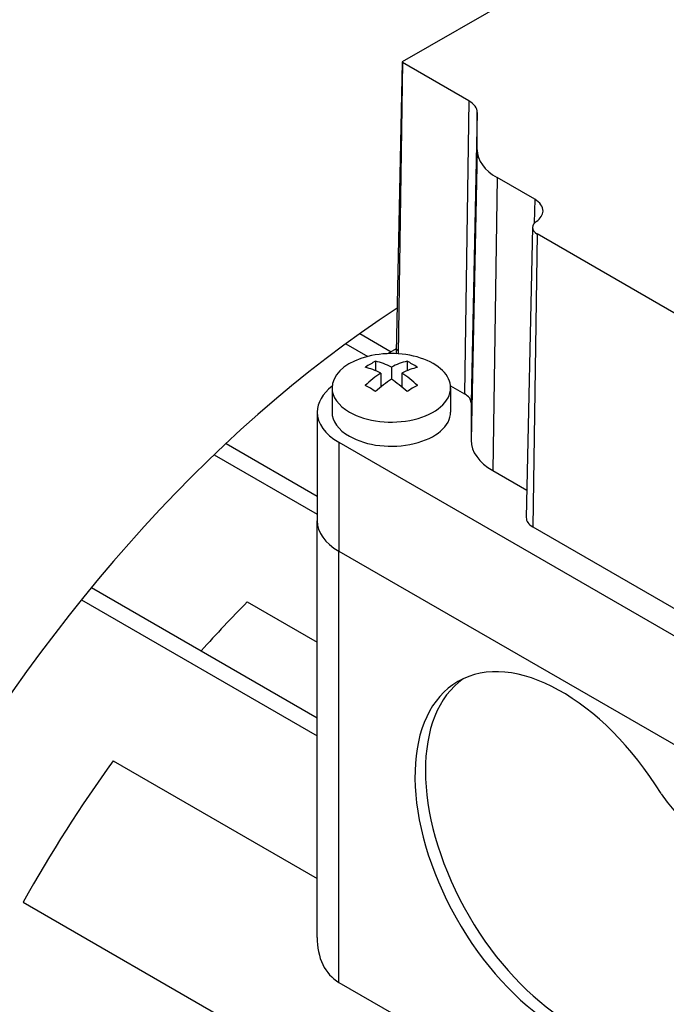
# Model space of a CAD drawing. Extents: x 52 to 1617, y 246 to 1375.
# Drawn here: x 1147 to 1190, y 1128 to 1194 of the extents above; entities that cross this region are included whole.
import ezdxf

# ---------------------------------------------------------------- set-up
doc = ezdxf.new("R2010")
doc.units = 0
doc.header["$MEASUREMENT"] = 0
doc.layers.add('View', color=7, linetype='Continuous')

msp = doc.modelspace()

# ---------------------------------------------------------------- linework, layer by layer
at = {"layer": 'View'}
for p, q in [((1172.713, 1191.521), (1210.189, 1213.158)), ((1172.689, 1191.488), (1172.27, 1171.895)), ((1172.713, 1191.454), (1172.418, 1171.8)), ((1177.185, 1188.872), (1172.713, 1191.454)), ((1177.185, 1188.872), (1176.889, 1169.105)), ((1177.747, 1188.089), (1177.328, 1168.493)), ((1177.747, 1185.561), (1177.747, 1188.089)), ((1177.747, 1185.561), (1177.328, 1165.965)), ((1179.089, 1183.691), (1178.793, 1163.924)), ((1181.618, 1182.231), (1179.089, 1183.691)), ((1181.618, 1182.231), (1181.593, 1180.618)), ((1181.47, 1180.337), (1181.051, 1160.744)), ((1181.787, 1179.888), (1181.491, 1160.121)), ((1208.314, 1164.572), (1181.787, 1179.888)), ((1169.82, 1173.162), (1171.931, 1171.943)), ((1168.878, 1172.481), (1170.361, 1171.625)), ((1172.276, 1172.142), (1171.702, 1171.811)), ((1170.891, 1171.298), (1170.891, 1170.662)), ((1171.952, 1170.91), (1171.952, 1170.094)), ((1173.013, 1171.298), (1173.013, 1170.662)), ((1171.245, 1170.502), (1171.245, 1169.567)), ((1172.659, 1170.502), (1172.659, 1169.567)), ((1175.944, 1169.651), (1176.889, 1169.105)), ((1167.952, 1169.506), (1167.952, 1167.873)), ((1175.952, 1169.506), (1175.952, 1167.873)), ((1177.328, 1168.493), (1177.328, 1165.965)), ((1166.952, 1167.873), (1166.952, 1160.525)), ((1160.806, 1165.744), (1166.952, 1162.195)), ((1168.417, 1165.832), (1217.914, 1137.255)), ((1168.417, 1165.832), (1168.417, 1158.483)), ((1160.004, 1164.982), (1166.952, 1160.97)), ((1178.793, 1163.924), (1181.091, 1162.597)), ((1166.952, 1132.41), (1166.952, 1160.525)), ((1181.491, 1160.121), (1208.018, 1144.805)), ((1168.417, 1158.483), (1217.914, 1129.906)), ((1168.417, 1158.483), (1217.914, 1129.906)), ((1168.417, 1129.383), (1168.417, 1158.483)), ((1151.737, 1156.029), (1166.952, 1147.245)), ((1151.059, 1155.196), (1166.952, 1146.02)), ((1162.239, 1155.065), (1166.952, 1152.344)), ((1153.188, 1144.334), (1166.952, 1136.387)), ((1147.119, 1134.786), (1212.577, 1096.993)), ((1168.417, 1129.383), (1215.641, 1102.117))]:
    msp.add_line(p, q, dxfattribs=at)
for centre, major_axis, start_param, end_param in [((1134.565, 1143.735), (34.725, 60.145), 0, 2.356195), ((1172.77, 1191.487), (0.0811, 0), 2.35619, 3.12925), ((1172.77, 1191.487), (0.0811, 0), 3.12925, 3.92699), ((1175.828, 1188.089), (1.919, 0), 6.28319, 7.068583), ((1182.328, 1185.561), (4.581, 0), 3.14159, 3.92699), ((1180.261, 1181.447), (1.919, 0), 6.27084, 7.068583), ((1180.261, 1181.447), (1.919, 0), 5.58122, 6.27084), ((1182.551, 1180.329), (1.081, 0), 3.12925, 3.92699), ((1182.551, 1180.329), (1.081, 0), 2.43963, 3.12925), ((1175.488, 1120.108), (34.725, 60.145), -5.43353, -3.92699), ((1171.952, 1169.506), (-4, 0), -3.14159, -1.03038), ((1172.77, 1171.891), (0.5, 0), 2.35619, 3.12925), ((1172.77, 1171.891), (0.5, 0), 3.12925, 3.43798), ((1171.952, 1169.506), (-4, 0), -1.03038, 0), ((1170.538, 1165.632), (-3.354, -5.809), 3.85239, 4.0016), ((1171.599, 1164.612), (3.491, -6.047), -3.85532, -3.63648), ((1172.306, 1165.02), (-3.491, 6.047), 5.56946, 5.7883), ((1171.599, 1165.02), (-3.491, -6.047), 3.63648, 3.85532), ((1172.306, 1164.612), (3.491, 6.047), -5.7883, -5.56946), ((1173.366, 1165.632), (-3.354, 5.809), 5.42318, 5.57239), ((1171.599, 1165.02), (-3.491, -6.047), 3.99866, 4.21751), ((1172.306, 1165.02), (-3.491, 6.047), 5.20727, 5.42611), ((1171.952, 1167.873), (5, 0), 2.49679, 3.14159), ((1170.538, 1163.999), (3.354, -5.809), -4.0016, -3.85239), ((1172.306, 1164.612), (3.491, 6.047), -5.42611, -5.20727), ((1171.599, 1164.612), (3.491, -6.047), -4.21751, -3.99866), ((1173.366, 1163.999), (3.354, 5.809), -5.57239, -5.42318), ((1171.952, 1169.506), (-4, 0), 0, 0.785395), ((1171.952, 1169.506), (-4, 0), -5.49779, -3.14159), ((1175.828, 1168.493), (1.5, 0), 6.28319, 7.068583), ((1171.952, 1167.873), (5, 0), 3.14159, 3.92699), ((1171.952, 1167.873), (-4, 0), 0, 0.785395), ((1171.952, 1167.873), (-4, 0), -5.49779, -3.14159), ((1182.328, 1165.965), (5, 0), 3.14159, 3.92699), ((1171.952, 1160.525), (5, 0), 3.14159, 3.92699), ((1171.952, 1160.525), (5, 0), 3.14159, 3.92699), ((1182.551, 1160.733), (1.5, 0), 3.12925, 3.92699), ((1176.346, 1119.612), (-28.5, -49.363), 4.28456, 4.36821), ((1183.443, 1137.561), (-7, 12.124), 4.7551, 6.283185), ((1183.443, 1137.561), (-7, 12.124), 0, 3.00856), ((1184.15, 1137.969), (-7, 12.124), 0.050529, 3.00856), ((1176.346, 1119.612), (-28.5, -49.363), 4.53906, 4.73824), ((1193.872, 1145.909), (-4.5, 7.794), 1.72895, 2.98343)]:
    msp.add_ellipse(centre, major_axis=major_axis, ratio=0.57735, start_param=start_param, end_param=end_param, dxfattribs=at)
msp.add_open_spline([(1166.952, 1132.41), (1166.953, 1131.76), (1167.071, 1131.122), (1167.335, 1130.578), (1167.577, 1130.077), (1167.943, 1129.656), (1168.417, 1129.383)], degree=3, knots=[0.0305408, 0.0305408, 0.0305408, 0.0305408, 0.0326904, 0.0326904, 0.0326904, 0.0346677, 0.0346677, 0.0346677, 0.0346677], dxfattribs=at)

doc.saveas('drawing.dxf')
